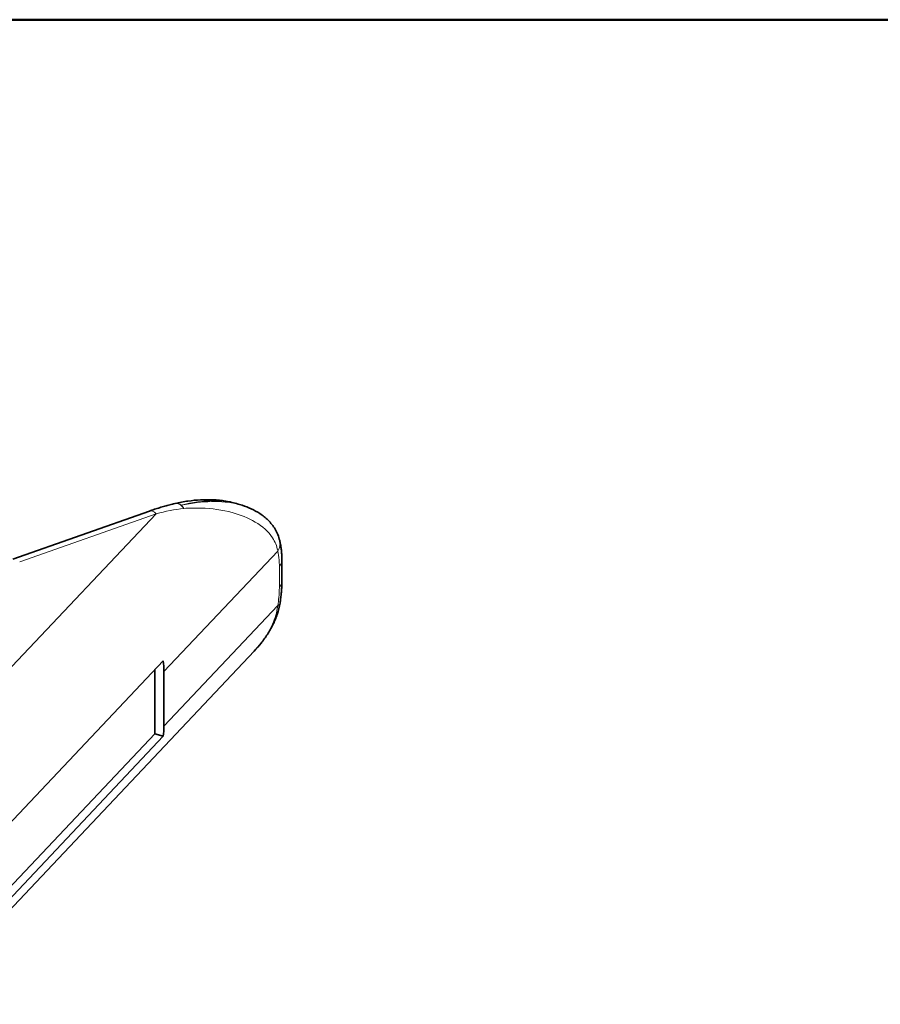
# Model space of a CAD drawing. Units: millimetres. Extents: x 16 to 3423, y -86 to 404.
# Drawn here: x 173 to 257, y 308 to 404 of the extents above; entities that cross this region are included whole.
import ezdxf

# ---------------------------------------------------------------- set-up
doc = ezdxf.new("R2010")
doc.units = ezdxf.units.MM
doc.header["$LTSCALE"] = 2
doc.layers.add('Bordo', color=7, linetype='Continuous', lineweight=50)
doc.layers.add('Visibile', color=7, linetype='Continuous', lineweight=35)
doc.layers.add('Spigoli tangenti', color=9, linetype='Continuous', lineweight=13, true_color=0x808080)

# ---------------------------------------------------------------- blocks, each defined once
blk = doc.blocks.new('Bordi Bordo Antal')
at = {"layer": 'Bordo'}
blk.add_line((8, 202), (289, 202), dxfattribs=at)

msp = doc.modelspace()

# ---------------------------------------------------------------- linework, layer by layer
at = {"layer": 'Spigoli tangenti'}
for p, q in [((172.3971, 340.9778), (186.4643, 355.874)), ((173.1619, 351.186), (186.4643, 355.874)), ((187.2136, 340.4867), (198.3094, 352.2364)), ((198.4629, 348.7247), (198.4629, 350.766)), ((198.3094, 346.9292), (187.2136, 335.1795))]:
    msp.add_line(p, q, dxfattribs=at)
for centre, major_axis, ratio, start_param, end_param in [((188.758, 354.925), (-0.4714, 1.9437), 0.4885181, 5.4423749, 6.2831853), ((188.758, 354.925), (-0.431, 1.953), 0.5001799, 5.7263726, 6.2831853), ((186.4643, 354.241), (-0.6648, 1.8863), 0.4254026, 5.591348, 6.2831853), ((186.4643, 349.3421), (-11.8191, -4.1368), 0.4998245, 4.3133471, 4.539197), ((188.758, 354.925), (-0.3373, 1.9714), 0.4388473, 5.4741593, 5.7488304), ((196.5534, 352.7892), (1.9451, 0.4655), 0.7709709, 5.6224411, 6.2831853), ((196.7069, 351.3187), (2, 0), 0.5773503, 5.7840211, 6.2831853), ((196.7069, 349.2775), (2, 0), 0.5773503, 5.7840211, 6.2831853), ((196.5534, 347.482), (1.9752, -0.3137), 0.3269638, 5.8568005, 6.2831853)]:
    msp.add_ellipse(centre, major_axis=major_axis, ratio=ratio, start_param=start_param, end_param=end_param, dxfattribs=at)
for points, knots in [([(188.9083, 356.6969), (189.9925, 356.9816), (191.0629, 357.1397), (192.91, 357.1425), (193.7023, 357.044), (194.4343, 356.8132)], [0, 0, 0, 0, 0.35621524, 0.35621524, 0.6404208, 0.6404208, 0.6404208, 0.6404208]), ([(194.8376, 356.6866), (194.321, 356.8497), (193.7699, 356.9515), (192.3175, 357.0927), (191.3836, 357.0661), (189.9352, 356.8924), (189.4234, 356.8065), (188.9083, 356.6969)], [-0.89492966, -0.89492966, -0.89492966, -0.89492966, -0.69898491, -0.69898491, -0.39606909, -0.39606909, -0.23385433, -0.23385433, -0.23385433, -0.23385433]), ([(189.1512, 356.3927), (189.7211, 356.4276), (190.2866, 356.4354), (191.8832, 356.3768), (192.9083, 356.2393), (194.6746, 355.7678), (195.4395, 355.4687), (196.1218, 355.0614), (196.804, 354.6541), (197.3944, 354.1426), (198.0443, 353.14), (198.2188, 352.727), (198.3036, 352.2701), (198.3065, 352.2533), (198.3094, 352.2364)], [0.2338543, 0.2338543, 0.2338543, 0.2338543, 0.3960691, 0.3960691, 0.6989849, 0.6989849, 0.9540406, 0.9540406, 0.9540406, 1.2090963, 1.2090963, 1.3601285, 1.3601285, 1.3658874, 1.3658874, 1.3658874, 1.3658874]), ([(198.3094, 352.2364), (198.3722, 351.9738), (198.4172, 351.6785), (198.4557, 351.1682), (198.4629, 350.9702), (198.4629, 350.766)], [0, 0, 0, 0, 0.12719813, 0.12719813, 0.20187543, 0.20187543, 0.20187543, 0.20187543]), ([(198.4629, 348.7247), (198.4629, 348.6454), (198.4618, 348.5646), (198.4469, 347.9973), (198.3952, 347.4695), (198.3094, 346.9292)], [5.43286663, 5.43286663, 5.43286663, 5.43286663, 5.46202346, 5.46202346, 5.63569893, 5.63569893, 5.63569893, 5.63569893]), ([(198.3094, 346.9292), (198.3065, 346.9063), (198.3036, 346.8834), (198.2188, 346.2615), (198.0443, 345.6769), (197.3944, 344.1903), (196.804, 343.354), (196.1218, 342.6112), (196.0857, 342.572), (196.0494, 342.533), (196.013, 342.4943)], [0.54402512, 0.54402512, 0.54402512, 0.54402512, 0.54978395, 0.54978395, 0.70081622, 0.70081622, 0.9558719, 0.9558719, 0.9558719, 0.96934549, 0.96934549, 0.96934549, 0.96934549])]:
    msp.add_open_spline(points, degree=3, knots=knots, dxfattribs=at)
at = {"layer": 'Visibile'}
for p, q in [((185.7995, 356.1273), (172.4971, 351.4393)), ((194.4342, 356.8132), (194.8365, 356.6866)), ((198.7069, 349.2775), (198.7069, 351.3187)), ((163.5076, 308.0733), (196.0129, 342.4943)), ((164.6288, 317.71), (187.1273, 341.5345)), ((186.3356, 340.6961), (186.3356, 334.4353)), ((187.2136, 340.4867), (187.2136, 335.1795)), ((186.3356, 334.4353), (162.8003, 309.5129)), ((187.1273, 334.186), (164.6288, 310.3616)), ((187.1273, 334.186), (186.3356, 334.4353))]:
    msp.add_line(p, q, dxfattribs=at)
msp.add_arc((188.758, 354.925), 2, 102.445751, 103.632098, dxfattribs=at)
for centre, start_param, end_param in [((180.1898, 342.6977), 0.5951035, 0.7519964), ((180.1898, 337.3905), 0.4382107, 0.5951035)]:
    msp.add_ellipse(centre, major_axis=(5.8164, -5.4927), ratio=0.7168701, start_param=start_param, end_param=end_param, dxfattribs=at)
for points, knots in [([(185.7995, 356.1273), (185.9658, 356.1859), (186.1323, 356.2428), (186.4651, 356.3529), (186.6315, 356.4061), (186.964, 356.5089), (187.1301, 356.5584), (187.4618, 356.6537), (187.6273, 356.6994), (187.9576, 356.787), (188.1224, 356.8288), (188.2866, 356.8686)], [1.57079633, 1.57079633, 1.57079633, 1.57079633, 1.61596629, 1.61596629, 1.66113625, 1.66113625, 1.70630622, 1.70630622, 1.75147618, 1.75147618, 1.79664615, 1.79664615, 1.79664615, 1.79664615]), ([(188.3269, 356.878), (188.7362, 356.9683), (189.1456, 357.0428), (189.9647, 357.1579), (190.3743, 357.1984), (191.193, 357.2416), (191.602, 357.2443), (192.4179, 357.2061), (192.8248, 357.1652), (193.634, 357.0314), (194.0365, 356.9384), (194.4342, 356.8132)], [0, 0, 0, 0, 0.12808416, 0.12808416, 0.25616832, 0.25616832, 0.38425248, 0.38425248, 0.51233664, 0.51233664, 0.6404208, 0.6404208, 0.6404208, 0.6404208]), ([(194.8365, 356.6866), (195.1332, 356.5932), (195.4281, 356.4825), (196.0088, 356.217), (196.2948, 356.0623), (196.8493, 355.6949), (197.1181, 355.4824), (197.6222, 354.9786), (197.8566, 354.6871), (198.2473, 354.0247), (198.4036, 353.6511), (198.4985, 353.2547)], [0.89492966, 0.89492966, 0.89492966, 0.89492966, 0.9891212, 0.9891212, 1.08331275, 1.08331275, 1.17750429, 1.17750429, 1.27169584, 1.27169584, 1.36588738, 1.36588738, 1.36588738, 1.36588738]), ([(198.7069, 351.3187), (198.7069, 351.4544), (198.7044, 351.5891), (198.6939, 351.8561), (198.6859, 351.9884), (198.6644, 352.2503), (198.6509, 352.3798), (198.6178, 352.6356), (198.5983, 352.7619), (198.5531, 353.011), (198.5274, 353.1338), (198.4985, 353.2547)], [-0.20187543, -0.20187543, -0.20187543, -0.20187543, -0.16150035, -0.16150035, -0.12112526, -0.12112526, -0.08075017, -0.08075017, -0.04037509, -0.04037509, 0, 0, 0, 0]), ([(198.7069, 349.2775), (198.7069, 349.1417), (198.7044, 349.0051), (198.6944, 348.7294), (198.687, 348.5902), (198.6674, 348.3097), (198.6552, 348.1685), (198.6264, 347.8845), (198.6098, 347.7417), (198.5723, 347.4554), (198.5515, 347.3118), (198.5287, 347.1682)], [5.43286663, 5.43286663, 5.43286663, 5.43286663, 5.47343309, 5.47343309, 5.51399955, 5.51399955, 5.55456601, 5.55456601, 5.59513247, 5.59513247, 5.63569893, 5.63569893, 5.63569893, 5.63569893]), ([(198.5287, 347.1682), (198.4679, 346.7856), (198.3735, 346.4136), (198.1352, 345.7024), (197.991, 345.3616), (197.6666, 344.7109), (197.4871, 344.4021), (197.1032, 343.8134), (196.8981, 343.5327), (196.4687, 342.9956), (196.2442, 342.7393), (196.0129, 342.4943)], [0.54402512, 0.54402512, 0.54402512, 0.54402512, 0.62908919, 0.62908919, 0.71415327, 0.71415327, 0.79921734, 0.79921734, 0.88428141, 0.88428141, 0.96934549, 0.96934549, 0.96934549, 0.96934549])]:
    msp.add_open_spline(points, degree=3, knots=knots, dxfattribs=at)

# ---------------------------------------------------------------- block references
at = {"xscale": 2, "yscale": 2, "zscale": 2}
msp.add_blockref('Bordi Bordo Antal', (0, 0), dxfattribs=at)

doc.saveas('drawing.dxf')
